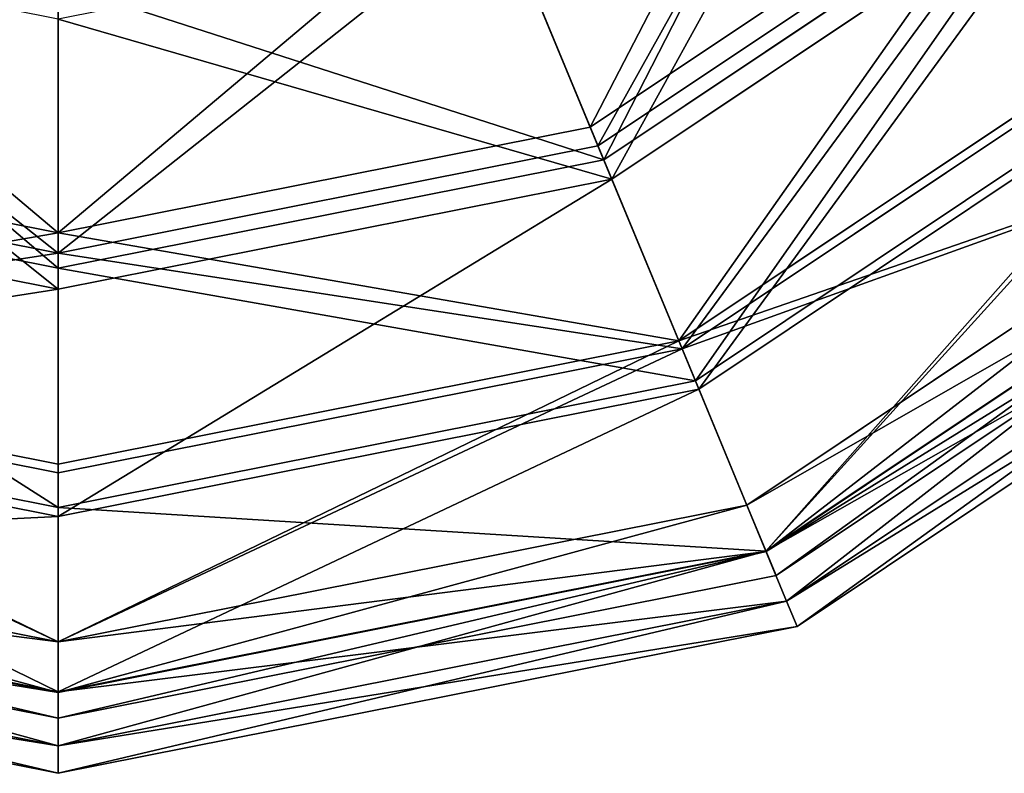
# Model space of a CAD drawing. Extents: x -175 to 175, y -175 to 175.
# Drawn here: x -4 to 86, y -175 to -107 of the extents above; entities that cross this region are included whole.
import ezdxf

# ---------------------------------------------------------------- set-up
doc = ezdxf.new("R2010")
doc.units = 0
doc.header["$MEASUREMENT"] = 0
doc.layers.add('FORMFONTS', color=142, linetype='CONTINUOUS')

# ---------------------------------------------------------------- blocks, each defined once
blk = doc.blocks.new('ZERO_F5_SHADE')
at = {"layer": 'FORMFONTS'}
for p, q in [((264.209, 85.969, 31.429), (223.32, 58.648, 31.429)), ((265.521, 84.657, 192.1), (224.03, 56.934, 192.1)), ((266.48, 83.697, 27.56), (224.55, 55.68, 27.56)), ((267.825, 82.352, 195.928), (225.277, 53.923, 195.928)), ((213.778, 81.685, 14.723), (223.32, 58.648, 31.429)), ((224.55, 55.68, 27.56), (214.679, 79.509, 10.28)), ((224.03, 56.934, 192.1), (214.968, 78.811, 208.466)), ((215.898, 76.568, 212.867), (225.277, 53.923, 195.928)), ((175.089, 73.99, 14.723), (175.089, 49.054, 31.429)), ((175.089, 45.842, 27.56), (175.089, 71.634, 10.28)), ((175.089, 47.199, 192.1), (175.089, 70.879, 208.466)), ((279.058, 71.12, 52.873), (231.356, 39.247, 52.873)), ((279.616, 70.561, 171.334), (231.659, 38.517, 171.334)), ((175.089, 68.45, 212.867), (175.089, 43.94, 195.928)), ((281.84, 68.337, 49.742), (232.862, 35.611, 49.742)), ((282.415, 67.763, 174.434), (233.173, 34.86, 174.434)), ((290.464, 59.713, 147.073), (237.529, 24.344, 147.073)), ((290.467, 59.71, 78.082), (237.531, 24.339, 78.082)), ((175.089, 49.054, 31.429), (126.857, 58.648, 31.429)), ((223.32, 58.648, 31.429), (175.089, 49.054, 31.429)), ((223.32, 58.648, 31.429), (231.356, 39.247, 52.873)), ((175.089, 47.199, 192.1), (126.147, 56.934, 192.1)), ((224.03, 56.934, 192.1), (175.089, 47.199, 192.1)), ((231.659, 38.517, 171.334), (224.03, 56.934, 192.1)), ((293.675, 56.503, 75.89), (239.267, 20.149, 75.89)), ((293.675, 56.503, 149.251), (239.267, 20.149, 149.251)), ((293.699, 56.479, 133.755), (239.28, 20.117, 133.755)), ((293.699, 56.479, 91.387), (239.28, 20.117, 91.387)), ((175.089, 45.842, 27.56), (125.628, 55.68, 27.56)), ((224.55, 55.68, 27.56), (175.089, 45.842, 27.56)), ((232.862, 35.611, 49.742), (224.55, 55.68, 27.56)), ((295.358, 54.819, 119.697), (240.178, 17.949, 119.697)), ((295.358, 54.819, 105.444), (240.178, 17.949, 105.444)), ((175.089, 43.94, 195.928), (124.9, 53.923, 195.928)), ((225.277, 53.923, 195.928), (175.089, 43.94, 195.928)), ((225.277, 53.923, 195.928), (233.173, 34.86, 174.434)), ((297.139, 53.038, 90.154), (241.142, 15.622, 90.154)), ((297.139, 53.038, 134.988), (241.142, 15.622, 134.988)), ((298.895, 51.282, 105.03), (242.092, 13.328, 105.03)), ((298.895, 51.282, 120.112), (242.092, 13.328, 120.112)), ((175.089, 49.054, 31.429), (175.089, 28.054, 52.873)), ((175.089, 27.265, 171.334), (175.089, 47.199, 192.1)), ((175.089, 24.12, 49.742), (175.089, 45.842, 27.56)), ((175.089, 43.94, 195.928), (175.089, 23.307, 174.434)), ((175.089, 27.265, 171.334), (118.519, 38.517, 171.334)), ((175.089, 28.054, 52.873), (118.821, 39.247, 52.873)), ((231.356, 39.247, 52.873), (175.089, 28.054, 52.873)), ((231.659, 38.517, 171.334), (175.089, 27.265, 171.334)), ((231.356, 39.247, 52.873), (237.531, 24.339, 78.082)), ((237.529, 24.344, 147.073), (231.659, 38.517, 171.334)), ((175.089, 23.307, 174.434), (117.004, 34.86, 174.434)), ((175.089, 24.12, 49.742), (117.315, 35.611, 49.742)), ((232.862, 35.611, 49.742), (175.089, 24.12, 49.742)), ((233.173, 34.86, 174.434), (175.089, 23.307, 174.434)), ((239.267, 20.149, 75.89), (232.862, 35.611, 49.742)), ((233.173, 34.86, 174.434), (239.267, 20.149, 149.251)), ((175.089, 28.054, 52.873), (175.089, 11.919, 78.082)), ((175.089, 11.923, 147.073), (175.089, 27.265, 171.334)), ((175.089, 11.919, 78.082), (112.646, 24.339, 78.082)), ((175.089, 11.923, 147.073), (112.648, 24.344, 147.073)), ((237.529, 24.344, 147.073), (175.089, 11.923, 147.073)), ((237.531, 24.339, 78.082), (175.089, 11.919, 78.082)), ((175.089, 7.383, 75.89), (175.089, 24.12, 49.742)), ((239.28, 20.117, 133.755), (237.529, 24.344, 147.073)), ((237.531, 24.339, 78.082), (239.28, 20.117, 91.387)), ((175.089, 23.307, 174.434), (175.089, 7.383, 149.251)), ((175.089, 7.349, 133.755), (110.898, 20.117, 133.755)), ((175.089, 7.349, 91.387), (110.898, 20.117, 91.387)), ((175.089, 7.383, 75.89), (110.911, 20.149, 75.89)), ((175.089, 7.383, 149.251), (110.911, 20.149, 149.251)), ((239.267, 20.149, 75.89), (175.089, 7.383, 75.89)), ((239.267, 20.149, 149.251), (175.089, 7.383, 149.251)), ((239.28, 20.117, 133.755), (175.089, 7.349, 133.755)), ((239.28, 20.117, 91.387), (175.089, 7.349, 91.387)), ((241.142, 15.622, 90.154), (239.267, 20.149, 75.89)), ((239.267, 20.149, 149.251), (241.142, 15.622, 134.988)), ((240.178, 17.949, 119.697), (239.28, 20.117, 133.755)), ((239.28, 20.117, 91.387), (240.178, 17.949, 105.444)), ((175.089, 5.002, 119.697), (109.999, 17.949, 119.697)), ((175.089, 5.002, 105.444), (109.999, 17.949, 105.444)), ((240.178, 17.949, 119.697), (175.089, 5.002, 119.697)), ((240.178, 17.949, 105.444), (175.089, 5.002, 105.444)), ((240.178, 17.949, 105.444), (240.178, 17.949, 119.697)), ((175.089, 2.484, 90.154), (109.036, 15.622, 90.154)), ((175.089, 2.484, 134.988), (109.036, 15.622, 134.988)), ((241.142, 15.622, 90.154), (175.089, 2.484, 90.154)), ((241.142, 15.622, 134.988), (175.089, 2.484, 134.988)), ((242.092, 13.328, 105.03), (241.142, 15.622, 90.154)), ((241.142, 15.622, 134.988), (242.092, 13.328, 120.112)), ((175.089, 0, 105.03), (108.085, 13.328, 105.03)), ((175.089, 0, 120.112), (108.085, 13.328, 120.112)), ((242.092, 13.328, 105.03), (175.089, 0, 105.03)), ((242.092, 13.328, 120.112), (175.089, 0, 120.112)), ((242.092, 13.328, 120.112), (242.092, 13.328, 105.03)), ((175.089, 7.349, 133.755), (175.089, 11.923, 147.073)), ((175.089, 11.919, 78.082), (175.089, 7.349, 91.387)), ((175.089, 2.484, 90.154), (175.089, 7.383, 75.89)), ((175.089, 7.383, 149.251), (175.089, 2.484, 134.988)), ((175.089, 5.002, 119.697), (175.089, 7.349, 133.755)), ((175.089, 7.349, 91.387), (175.089, 5.002, 105.444)), ((175.089, 5.002, 105.444), (175.089, 5.002, 119.697)), ((175.089, 0, 105.03), (175.089, 2.484, 90.154)), ((175.089, 2.484, 134.988), (175.089, 0, 120.112)), ((175.089, 0, 120.112), (175.089, 0, 105.03))]:
    blk.add_line(p, q, dxfattribs=at)
at = {"layer": 'FORMFONTS', "color": 7}
mesh = blk.add_polyface(dxfattribs=at)
corners = [(223.32, 58.648, 31.429), (246.577, 103.601, 14.723), (213.778, 81.685, 14.723), (264.209, 85.969, 31.429)]
mesh.append_faces([[corners[k] for k in face] for face in [(0, 1, 2), (1, 0, 3)]], dxfattribs={"vtx0": -1, "color": 7})
mesh = blk.add_polyface(dxfattribs=at)
corners = [(248.242, 101.935, 10.28), (224.55, 55.68, 27.56), (214.679, 79.509, 10.28), (266.48, 83.697, 27.56)]
mesh.append_faces([[corners[k] for k in face] for face in [(0, 1, 2), (1, 0, 3)]], dxfattribs={"vtx0": -1, "color": 7})
mesh = blk.add_polyface(dxfattribs=at)
corners = [(248.776, 101.401, 208.466), (224.03, 56.934, 192.1), (214.968, 78.811, 208.466), (265.521, 84.657, 192.1)]
mesh.append_faces([[corners[k] for k in face] for face in [(0, 1, 2), (1, 0, 3)]], dxfattribs={"vtx0": -1, "color": 7})
mesh = blk.add_polyface(dxfattribs=at)
corners = [(225.277, 53.923, 195.928), (250.494, 99.684, 212.867), (215.898, 76.568, 212.867), (267.825, 82.352, 195.928)]
mesh.append_faces([[corners[k] for k in face] for face in [(0, 1, 2), (1, 0, 3)]], dxfattribs={"vtx0": -1, "color": 7})
mesh = blk.add_polyface(dxfattribs=at)
corners = [(231.356, 39.247, 52.873), (264.209, 85.969, 31.429), (223.32, 58.648, 31.429), (279.058, 71.12, 52.873)]
mesh.append_faces([[corners[k] for k in face] for face in [(0, 1, 2), (1, 0, 3)]], dxfattribs={"vtx0": -1, "color": 7})
mesh = blk.add_polyface(dxfattribs=at)
corners = [(265.521, 84.657, 192.1), (231.659, 38.517, 171.334), (224.03, 56.934, 192.1), (279.616, 70.561, 171.334)]
mesh.append_faces([[corners[k] for k in face] for face in [(0, 1, 2), (1, 0, 3)]], dxfattribs={"vtx0": -1, "color": 7})
mesh = blk.add_polyface(dxfattribs=at)
corners = [(266.48, 83.697, 27.56), (232.862, 35.611, 49.742), (224.55, 55.68, 27.56), (281.84, 68.337, 49.742)]
mesh.append_faces([[corners[k] for k in face] for face in [(0, 1, 2), (1, 0, 3)]], dxfattribs={"vtx0": -1, "color": 7})
mesh = blk.add_polyface(dxfattribs=at)
corners = [(233.173, 34.86, 174.434), (267.825, 82.352, 195.928), (225.277, 53.923, 195.928), (282.415, 67.763, 174.434)]
mesh.append_faces([[corners[k] for k in face] for face in [(0, 1, 2), (1, 0, 3)]], dxfattribs={"vtx0": -1, "color": 7})
mesh = blk.add_polyface(dxfattribs=at)
corners = [(175.089, 49.054, 31.429), (136.4, 81.685, 14.723), (126.857, 58.648, 31.429), (175.089, 73.99, 14.723)]
mesh.append_faces([[corners[k] for k in face] for face in [(0, 1, 2), (1, 0, 3)]], dxfattribs={"vtx0": -1, "color": 7})
mesh = blk.add_polyface(dxfattribs=at)
corners = [(175.089, 49.054, 31.429), (213.778, 81.685, 14.723), (175.089, 73.99, 14.723), (223.32, 58.648, 31.429)]
mesh.append_faces([[corners[k] for k in face] for face in [(0, 1, 2), (1, 0, 3)]], dxfattribs={"vtx0": -1, "color": 7})
mesh = blk.add_polyface(dxfattribs=at)
corners = [(135.498, 79.509, 10.28), (175.089, 45.842, 27.56), (125.628, 55.68, 27.56), (175.089, 71.634, 10.28)]
mesh.append_faces([[corners[k] for k in face] for face in [(0, 1, 2), (1, 0, 3)]], dxfattribs={"vtx0": -1, "color": 7})
mesh = blk.add_polyface(dxfattribs=at)
corners = [(175.089, 71.634, 10.28), (224.55, 55.68, 27.56), (175.089, 45.842, 27.56), (214.679, 79.509, 10.28)]
mesh.append_faces([[corners[k] for k in face] for face in [(0, 1, 2), (1, 0, 3)]], dxfattribs={"vtx0": -1, "color": 7})
mesh = blk.add_polyface(dxfattribs=at)
corners = [(135.209, 78.811, 208.466), (175.089, 47.199, 192.1), (126.147, 56.934, 192.1), (175.089, 70.879, 208.466)]
mesh.append_faces([[corners[k] for k in face] for face in [(0, 1, 2), (1, 0, 3)]], dxfattribs={"vtx0": -1, "color": 7})
mesh = blk.add_polyface(dxfattribs=at)
corners = [(214.968, 78.811, 208.466), (175.089, 47.199, 192.1), (175.089, 70.879, 208.466), (224.03, 56.934, 192.1)]
mesh.append_faces([[corners[k] for k in face] for face in [(0, 1, 2), (1, 0, 3)]], dxfattribs={"vtx0": -1, "color": 7})
mesh = blk.add_polyface(dxfattribs=at)
corners = [(175.089, 43.94, 195.928), (134.28, 76.568, 212.867), (124.9, 53.923, 195.928), (175.089, 68.45, 212.867)]
mesh.append_faces([[corners[k] for k in face] for face in [(0, 1, 2), (1, 0, 3)]], dxfattribs={"vtx0": -1, "color": 7})
mesh = blk.add_polyface(dxfattribs=at)
corners = [(225.277, 53.923, 195.928), (175.089, 68.45, 212.867), (175.089, 43.94, 195.928), (215.898, 76.568, 212.867)]
mesh.append_faces([[corners[k] for k in face] for face in [(0, 1, 2), (1, 0, 3)]], dxfattribs={"vtx0": -1, "color": 7})
mesh = blk.add_polyface(dxfattribs=at)
corners = [(231.356, 39.247, 52.873), (290.467, 59.71, 78.082), (279.058, 71.12, 52.873), (237.531, 24.339, 78.082)]
mesh.append_faces([[corners[k] for k in face] for face in [(0, 1, 2), (1, 0, 3)]], dxfattribs={"vtx0": -1, "color": 7})
mesh = blk.add_polyface(dxfattribs=at)
corners = [(231.659, 38.517, 171.334), (290.464, 59.713, 147.073), (237.529, 24.344, 147.073), (279.616, 70.561, 171.334)]
mesh.append_faces([[corners[k] for k in face] for face in [(0, 1, 2), (1, 0, 3)]], dxfattribs={"vtx0": -1, "color": 7})
mesh = blk.add_polyface(dxfattribs=at)
corners = [(281.84, 68.337, 49.742), (239.267, 20.149, 75.89), (232.862, 35.611, 49.742), (293.675, 56.503, 75.89)]
mesh.append_faces([[corners[k] for k in face] for face in [(0, 1, 2), (1, 0, 3)]], dxfattribs={"vtx0": -1, "color": 7})
mesh = blk.add_polyface(dxfattribs=at)
corners = [(282.415, 67.763, 174.434), (239.267, 20.149, 149.251), (293.675, 56.503, 149.251), (233.173, 34.86, 174.434)]
mesh.append_faces([[corners[k] for k in face] for face in [(0, 1, 2), (1, 0, 3)]], dxfattribs={"vtx0": -1, "color": 7})
mesh = blk.add_polyface(dxfattribs=at)
corners = [(237.529, 24.344, 147.073), (293.699, 56.479, 133.755), (239.28, 20.117, 133.755), (290.464, 59.713, 147.073)]
mesh.append_faces([[corners[k] for k in face] for face in [(0, 1, 2), (1, 0, 3)]], dxfattribs={"vtx0": -1, "color": 7})
mesh = blk.add_polyface(dxfattribs=at)
corners = [(239.28, 20.117, 91.387), (290.467, 59.71, 78.082), (237.531, 24.339, 78.082), (293.699, 56.479, 91.387)]
mesh.append_faces([[corners[k] for k in face] for face in [(0, 1, 2), (1, 0, 3)]], dxfattribs={"vtx0": -1, "color": 7})
mesh = blk.add_polyface(dxfattribs=at)
corners = [(118.821, 39.247, 52.873), (175.089, 49.054, 31.429), (126.857, 58.648, 31.429), (175.089, 28.054, 52.873)]
mesh.append_faces([[corners[k] for k in face] for face in [(0, 1, 2), (1, 0, 3)]], dxfattribs={"vtx0": -1, "color": 7})
mesh = blk.add_polyface(dxfattribs=at)
corners = [(175.089, 49.054, 31.429), (231.356, 39.247, 52.873), (223.32, 58.648, 31.429), (175.089, 28.054, 52.873)]
mesh.append_faces([[corners[k] for k in face] for face in [(0, 1, 2), (1, 0, 3)]], dxfattribs={"vtx0": -1, "color": 7})
mesh = blk.add_polyface(dxfattribs=at)
corners = [(118.519, 38.517, 171.334), (175.089, 47.199, 192.1), (175.089, 27.265, 171.334), (126.147, 56.934, 192.1)]
mesh.append_faces([[corners[k] for k in face] for face in [(0, 1, 2), (1, 0, 3)]], dxfattribs={"vtx0": -1, "color": 7})
mesh = blk.add_polyface(dxfattribs=at)
corners = [(175.089, 47.199, 192.1), (231.659, 38.517, 171.334), (175.089, 27.265, 171.334), (224.03, 56.934, 192.1)]
mesh.append_faces([[corners[k] for k in face] for face in [(0, 1, 2), (1, 0, 3)]], dxfattribs={"vtx0": -1, "color": 7})
mesh = blk.add_polyface(dxfattribs=at)
corners = [(297.139, 53.038, 90.154), (239.267, 20.149, 75.89), (293.675, 56.503, 75.89), (241.142, 15.622, 90.154)]
mesh.append_faces([[corners[k] for k in face] for face in [(0, 1, 2), (1, 0, 3)]], dxfattribs={"vtx0": -1, "color": 7})
mesh = blk.add_polyface(dxfattribs=at)
corners = [(293.675, 56.503, 149.251), (241.142, 15.622, 134.988), (297.139, 53.038, 134.988), (239.267, 20.149, 149.251)]
mesh.append_faces([[corners[k] for k in face] for face in [(0, 1, 2), (1, 0, 3)]], dxfattribs={"vtx0": -1, "color": 7})
mesh = blk.add_polyface(dxfattribs=at)
corners = [(239.28, 20.117, 133.755), (295.358, 54.819, 119.697), (240.178, 17.949, 119.697), (293.699, 56.479, 133.755)]
mesh.append_faces([[corners[k] for k in face] for face in [(0, 1, 2), (1, 0, 3)]], dxfattribs={"vtx0": -1, "color": 7})
mesh = blk.add_polyface(dxfattribs=at)
corners = [(240.178, 17.949, 105.444), (293.699, 56.479, 91.387), (239.28, 20.117, 91.387), (295.358, 54.819, 105.444)]
mesh.append_faces([[corners[k] for k in face] for face in [(0, 1, 2), (1, 0, 3)]], dxfattribs={"vtx0": -1, "color": 7})
mesh = blk.add_polyface(dxfattribs=at)
corners = [(175.089, 24.12, 49.742), (125.628, 55.68, 27.56), (175.089, 45.842, 27.56), (117.315, 35.611, 49.742)]
mesh.append_faces([[corners[k] for k in face] for face in [(0, 1, 2), (1, 0, 3)]], dxfattribs={"vtx0": -1, "color": 7})
mesh = blk.add_polyface(dxfattribs=at)
corners = [(232.862, 35.611, 49.742), (175.089, 45.842, 27.56), (224.55, 55.68, 27.56), (175.089, 24.12, 49.742)]
mesh.append_faces([[corners[k] for k in face] for face in [(0, 1, 2), (1, 0, 3)]], dxfattribs={"vtx0": -1, "color": 7})
mesh = blk.add_polyface(dxfattribs=at)
corners = [(240.178, 17.949, 119.697), (295.358, 54.819, 105.444), (240.178, 17.949, 105.444), (295.358, 54.819, 119.697)]
mesh.append_faces([[corners[k] for k in face] for face in [(0, 1, 2), (1, 0, 3)]], dxfattribs={"vtx0": -1, "color": 7})
mesh = blk.add_polyface(dxfattribs=at)
corners = [(175.089, 43.94, 195.928), (117.004, 34.86, 174.434), (175.089, 23.307, 174.434), (124.9, 53.923, 195.928)]
mesh.append_faces([[corners[k] for k in face] for face in [(0, 1, 2), (1, 0, 3)]], dxfattribs={"vtx0": -1, "color": 7})
mesh = blk.add_polyface(dxfattribs=at)
corners = [(225.277, 53.923, 195.928), (175.089, 23.307, 174.434), (233.173, 34.86, 174.434), (175.089, 43.94, 195.928)]
mesh.append_faces([[corners[k] for k in face] for face in [(0, 1, 2), (1, 0, 3)]], dxfattribs={"vtx0": -1, "color": 7})
mesh = blk.add_polyface(dxfattribs=at)
corners = [(297.139, 53.038, 90.154), (242.092, 13.328, 105.03), (241.142, 15.622, 90.154), (298.895, 51.282, 105.03)]
mesh.append_faces([[corners[k] for k in face] for face in [(0, 1, 2), (1, 0, 3)]], dxfattribs={"vtx0": -1, "color": 7})
mesh = blk.add_polyface(dxfattribs=at)
corners = [(298.895, 51.282, 120.112), (241.142, 15.622, 134.988), (242.092, 13.328, 120.112), (297.139, 53.038, 134.988)]
mesh.append_faces([[corners[k] for k in face] for face in [(0, 1, 2), (1, 0, 3)]], dxfattribs={"vtx0": -1, "color": 7})
mesh = blk.add_polyface(dxfattribs=at)
corners = [(298.895, 51.282, 120.112), (242.092, 13.328, 105.03), (298.895, 51.282, 105.03), (242.092, 13.328, 120.112)]
mesh.append_faces([[corners[k] for k in face] for face in [(0, 1, 2), (1, 0, 3)]], dxfattribs={"vtx0": -1, "color": 7})
mesh = blk.add_polyface(dxfattribs=at)
corners = [(118.821, 39.247, 52.873), (175.089, 11.919, 78.082), (175.089, 28.054, 52.873), (112.646, 24.339, 78.082)]
mesh.append_faces([[corners[k] for k in face] for face in [(0, 1, 2), (1, 0, 3)]], dxfattribs={"vtx0": -1, "color": 7})
mesh = blk.add_polyface(dxfattribs=at)
corners = [(118.519, 38.517, 171.334), (175.089, 11.923, 147.073), (112.648, 24.344, 147.073), (175.089, 27.265, 171.334)]
mesh.append_faces([[corners[k] for k in face] for face in [(0, 1, 2), (1, 0, 3)]], dxfattribs={"vtx0": -1, "color": 7})
mesh = blk.add_polyface(dxfattribs=at)
corners = [(175.089, 11.919, 78.082), (231.356, 39.247, 52.873), (175.089, 28.054, 52.873), (237.531, 24.339, 78.082)]
mesh.append_faces([[corners[k] for k in face] for face in [(0, 1, 2), (1, 0, 3)]], dxfattribs={"vtx0": -1, "color": 7})
mesh = blk.add_polyface(dxfattribs=at)
corners = [(175.089, 11.923, 147.073), (231.659, 38.517, 171.334), (237.529, 24.344, 147.073), (175.089, 27.265, 171.334)]
mesh.append_faces([[corners[k] for k in face] for face in [(0, 1, 2), (1, 0, 3)]], dxfattribs={"vtx0": -1, "color": 7})
mesh = blk.add_polyface(dxfattribs=at)
corners = [(175.089, 7.383, 75.89), (117.315, 35.611, 49.742), (175.089, 24.12, 49.742), (110.911, 20.149, 75.89)]
mesh.append_faces([[corners[k] for k in face] for face in [(0, 1, 2), (1, 0, 3)]], dxfattribs={"vtx0": -1, "color": 7})
mesh = blk.add_polyface(dxfattribs=at)
corners = [(175.089, 23.307, 174.434), (110.911, 20.149, 149.251), (175.089, 7.383, 149.251), (117.004, 34.86, 174.434)]
mesh.append_faces([[corners[k] for k in face] for face in [(0, 1, 2), (1, 0, 3)]], dxfattribs={"vtx0": -1, "color": 7})
mesh = blk.add_polyface(dxfattribs=at)
corners = [(239.267, 20.149, 75.89), (175.089, 24.12, 49.742), (232.862, 35.611, 49.742), (175.089, 7.383, 75.89)]
mesh.append_faces([[corners[k] for k in face] for face in [(0, 1, 2), (1, 0, 3)]], dxfattribs={"vtx0": -1, "color": 7})
mesh = blk.add_polyface(dxfattribs=at)
corners = [(233.173, 34.86, 174.434), (175.089, 7.383, 149.251), (239.267, 20.149, 149.251), (175.089, 23.307, 174.434)]
mesh.append_faces([[corners[k] for k in face] for face in [(0, 1, 2), (1, 0, 3)]], dxfattribs={"vtx0": -1, "color": 7})
mesh = blk.add_polyface(dxfattribs=at)
corners = [(112.648, 24.344, 147.073), (175.089, 7.349, 133.755), (110.898, 20.117, 133.755), (175.089, 11.923, 147.073)]
mesh.append_faces([[corners[k] for k in face] for face in [(0, 1, 2), (1, 0, 3)]], dxfattribs={"vtx0": -1, "color": 7})
mesh = blk.add_polyface(dxfattribs=at)
corners = [(110.898, 20.117, 91.387), (175.089, 11.919, 78.082), (112.646, 24.339, 78.082), (175.089, 7.349, 91.387)]
mesh.append_faces([[corners[k] for k in face] for face in [(0, 1, 2), (1, 0, 3)]], dxfattribs={"vtx0": -1, "color": 7})
mesh = blk.add_polyface(dxfattribs=at)
corners = [(175.089, 11.923, 147.073), (239.28, 20.117, 133.755), (175.089, 7.349, 133.755), (237.529, 24.344, 147.073)]
mesh.append_faces([[corners[k] for k in face] for face in [(0, 1, 2), (1, 0, 3)]], dxfattribs={"vtx0": -1, "color": 7})
mesh = blk.add_polyface(dxfattribs=at)
corners = [(175.089, 7.349, 91.387), (237.531, 24.339, 78.082), (175.089, 11.919, 78.082), (239.28, 20.117, 91.387)]
mesh.append_faces([[corners[k] for k in face] for face in [(0, 1, 2), (1, 0, 3)]], dxfattribs={"vtx0": -1, "color": 7})
mesh = blk.add_polyface(dxfattribs=at)
corners = [(175.089, 2.484, 90.154), (110.911, 20.149, 75.89), (175.089, 7.383, 75.89), (109.036, 15.622, 90.154)]
mesh.append_faces([[corners[k] for k in face] for face in [(0, 1, 2), (1, 0, 3)]], dxfattribs={"vtx0": -1, "color": 7})
mesh = blk.add_polyface(dxfattribs=at)
corners = [(175.089, 2.484, 134.988), (110.911, 20.149, 149.251), (109.036, 15.622, 134.988), (175.089, 7.383, 149.251)]
mesh.append_faces([[corners[k] for k in face] for face in [(0, 1, 2), (1, 0, 3)]], dxfattribs={"vtx0": -1, "color": 7})
mesh = blk.add_polyface(dxfattribs=at)
corners = [(110.898, 20.117, 133.755), (175.089, 5.002, 119.697), (109.999, 17.949, 119.697), (175.089, 7.349, 133.755)]
mesh.append_faces([[corners[k] for k in face] for face in [(0, 1, 2), (1, 0, 3)]], dxfattribs={"vtx0": -1, "color": 7})
mesh = blk.add_polyface(dxfattribs=at)
corners = [(109.999, 17.949, 105.444), (175.089, 7.349, 91.387), (110.898, 20.117, 91.387), (175.089, 5.002, 105.444)]
mesh.append_faces([[corners[k] for k in face] for face in [(0, 1, 2), (1, 0, 3)]], dxfattribs={"vtx0": -1, "color": 7})
mesh = blk.add_polyface(dxfattribs=at)
corners = [(241.142, 15.622, 90.154), (175.089, 7.383, 75.89), (239.267, 20.149, 75.89), (175.089, 2.484, 90.154)]
mesh.append_faces([[corners[k] for k in face] for face in [(0, 1, 2), (1, 0, 3)]], dxfattribs={"vtx0": -1, "color": 7})
mesh = blk.add_polyface(dxfattribs=at)
corners = [(239.267, 20.149, 149.251), (175.089, 2.484, 134.988), (241.142, 15.622, 134.988), (175.089, 7.383, 149.251)]
mesh.append_faces([[corners[k] for k in face] for face in [(0, 1, 2), (1, 0, 3)]], dxfattribs={"vtx0": -1, "color": 7})
mesh = blk.add_polyface(dxfattribs=at)
corners = [(175.089, 5.002, 119.697), (239.28, 20.117, 133.755), (240.178, 17.949, 119.697), (175.089, 7.349, 133.755)]
mesh.append_faces([[corners[k] for k in face] for face in [(0, 1, 2), (1, 0, 3)]], dxfattribs={"vtx0": -1, "color": 7})
mesh = blk.add_polyface(dxfattribs=at)
corners = [(175.089, 5.002, 105.444), (239.28, 20.117, 91.387), (175.089, 7.349, 91.387), (240.178, 17.949, 105.444)]
mesh.append_faces([[corners[k] for k in face] for face in [(0, 1, 2), (1, 0, 3)]], dxfattribs={"vtx0": -1, "color": 7})
mesh = blk.add_polyface(dxfattribs=at)
corners = [(109.999, 17.949, 119.697), (175.089, 5.002, 105.444), (109.999, 17.949, 105.444), (175.089, 5.002, 119.697)]
mesh.append_faces([[corners[k] for k in face] for face in [(0, 1, 2), (1, 0, 3)]], dxfattribs={"vtx0": -1, "color": 7})
mesh = blk.add_polyface(dxfattribs=at)
corners = [(175.089, 5.002, 105.444), (240.178, 17.949, 119.697), (240.178, 17.949, 105.444), (175.089, 5.002, 119.697)]
mesh.append_faces([[corners[k] for k in face] for face in [(0, 1, 2), (1, 0, 3)]], dxfattribs={"vtx0": -1, "color": 7})
mesh = blk.add_polyface(dxfattribs=at)
corners = [(175.089, 2.484, 90.154), (108.085, 13.328, 105.03), (109.036, 15.622, 90.154), (175.089, 0, 105.03)]
mesh.append_faces([[corners[k] for k in face] for face in [(0, 1, 2), (1, 0, 3)]], dxfattribs={"vtx0": -1, "color": 7})
mesh = blk.add_polyface(dxfattribs=at)
corners = [(175.089, 0, 120.112), (109.036, 15.622, 134.988), (108.085, 13.328, 120.112), (175.089, 2.484, 134.988)]
mesh.append_faces([[corners[k] for k in face] for face in [(0, 1, 2), (1, 0, 3)]], dxfattribs={"vtx0": -1, "color": 7})
mesh = blk.add_polyface(dxfattribs=at)
corners = [(242.092, 13.328, 105.03), (175.089, 2.484, 90.154), (241.142, 15.622, 90.154), (175.089, 0, 105.03)]
mesh.append_faces([[corners[k] for k in face] for face in [(0, 1, 2), (1, 0, 3)]], dxfattribs={"vtx0": -1, "color": 7})
mesh = blk.add_polyface(dxfattribs=at)
corners = [(241.142, 15.622, 134.988), (175.089, 0, 120.112), (242.092, 13.328, 120.112), (175.089, 2.484, 134.988)]
mesh.append_faces([[corners[k] for k in face] for face in [(0, 1, 2), (1, 0, 3)]], dxfattribs={"vtx0": -1, "color": 7})
mesh = blk.add_polyface(dxfattribs=at)
corners = [(175.089, 0, 120.112), (108.085, 13.328, 105.03), (175.089, 0, 105.03), (108.085, 13.328, 120.112)]
mesh.append_faces([[corners[k] for k in face] for face in [(0, 1, 2), (1, 0, 3)]], dxfattribs={"vtx0": -1, "color": 7})
mesh = blk.add_polyface(dxfattribs=at)
corners = [(242.092, 13.328, 120.112), (175.089, 0, 105.03), (242.092, 13.328, 105.03), (175.089, 0, 120.112)]
mesh.append_faces([[corners[k] for k in face] for face in [(0, 1, 2), (1, 0, 3)]], dxfattribs={"vtx0": -1, "color": 7})

msp = doc.modelspace()

# ---------------------------------------------------------------- block references
at = {"layer": 'FORMFONTS', "zscale": -1}
msp.add_blockref('ZERO_F5_SHADE', (-175.169, -175.089, 2223.661), dxfattribs=at)

doc.saveas('drawing.dxf')
